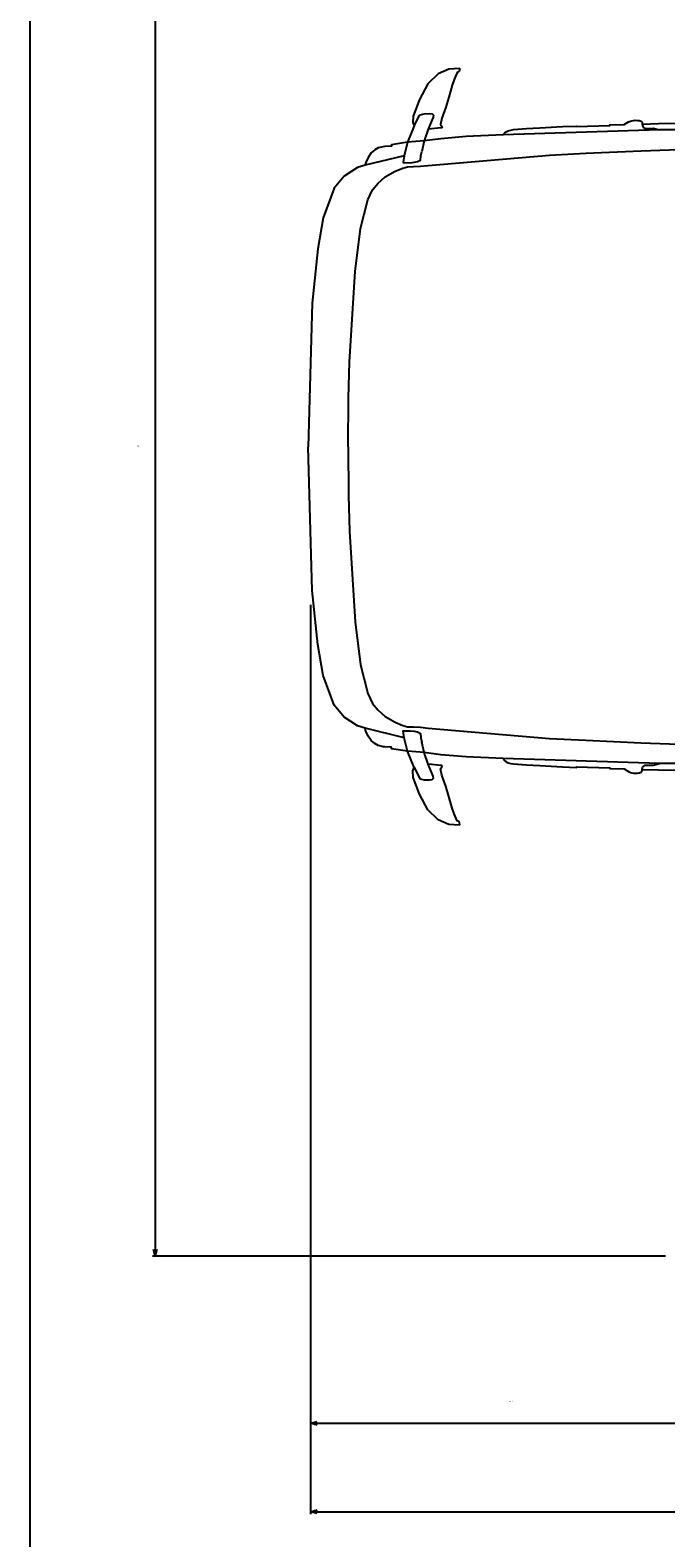
# Model space of a CAD drawing. Extents: x 0 to 84716, y 0 to 58308.
# Drawn here: x 0 to 9741, y 13004 to 36105 of the extents above; entities that cross this region are included whole.
import ezdxf
from ezdxf.enums import TextEntityAlignment as Align

# ---------------------------------------------------------------- set-up
doc = ezdxf.new("R2010")
doc.units = 0
doc.layers.get('DEFPOINTS').update_dxf_attribs({"linetype": 'CONTINUOUS'})
doc.layers.add('OBJECT', color=7, linetype='CONTINUOUS')
doc.layers.add('外形線', color=7, linetype='CONTINUOUS')
doc.styles.add('MINCHO', font='ＭＳ 明朝')

msp = doc.modelspace()

# ---------------------------------------------------------------- linework, layer by layer
at = {"layer": 'DEFPOINTS', "color": 7}
for p in [(4298.13072, 27307.839956), (4298.13072, 25696.975651), (1915.514764, 17320.944931)]:
    msp.add_point(p, dxfattribs=at)
at = {"layer": 'OBJECT', "color": 7, "linetype": 'CONTINUOUS'}
msp.add_lwpolyline([(0, 58307.62581), (84716.332071, 58307.62581), (84716.332071, 0), (0, 0), (0, 58307.62581)], close=True, dxfattribs=at)
at = {"layer": '外形線', "color": 7, "linetype": 'CONTINUOUS'}
for p, q in [((1915.514764, 42022.638275), (1915.514764, 17420.944931)), ((4298.13072, 27297.839956), (4298.13072, 13364.765357)), ((4298.13072, 25686.975651), (4298.13072, 14718.731526)), ((1915.514764, 17320.944931), (1888.719845, 17420.944931)), ((1942.309683, 17420.944931), (1915.514764, 17320.944931)), ((1915.514764, 17320.944931), (1915.514764, 17420.944931)), ((9736.321149, 17320.944931), (1875.514764, 17320.944931)), ((4298.13072, 14758.731526), (4398.13072, 14785.526445)), ((4398.13072, 14731.936607), (4298.13072, 14758.731526)), ((4298.13072, 14758.731526), (4398.13072, 14758.731526)), ((4398.13072, 14758.731526), (10346.531316, 14758.731526)), ((4298.13072, 13404.765357), (4398.13072, 13431.560276)), ((4398.13072, 13377.970438), (4298.13072, 13404.765357)), ((4298.13072, 13404.765357), (4398.13072, 13404.765357)), ((4398.13072, 13404.765357), (45198.113397, 13404.765357))]:
    msp.add_line(p, q, dxfattribs=at)
for points in [[(6580.705672, 35518.003755), (6417.348004, 35508.989105), (6254.784772, 35436.279143), (6095.761609, 35284.090094), (5964.457868, 35043.918791), (5870.199568, 34787.667815), (5862.593122, 34690.208343), (5883.30992, 34637.047699), (5783.673852, 34386.737172), (5733.700788, 34181.240813), (5133.992777, 34033.679508)], [(6572.159528, 35521.456145), (6582.820904, 35509.396819), (6573.078228, 35469.775239), (6555.286482, 35458.823333), (6544.753036, 35455.183439), (6498.032332, 35347.974455), (6467.67442, 35259.434419), (6414.66905, 35079.326751), (6367.399762, 34922.011321), (6309.133892, 34755.354827), (6286.660748, 34658.000579), (6310.030868, 34625.834319), (6312.415632, 34621.048187), (6311.510602, 34614.785003), (6306.723494, 34610.146087), (6299.630476, 34608.511079), (6097.46446, 34587.365571), (6037.798932, 34407.367035), (5999.646004, 34246.405719)], [(5883.30992, 34637.047699), (5965.345198, 34795.708099), (5975.781598, 34809.408293), (6035.645612, 34823.353363), (6117.256452, 34826.822599), (6158.372176, 34820.144379), (6178.681256, 34801.968595), (6178.23106, 34771.847503), (6098.366842, 34587.459956)], [(7246.288192, 34499.056487), (7256.583112, 34517.314299), (7271.98692, 34532.666839), (7294.343856, 34548.846527), (7326.594344, 34563.861663), (7366.269634, 34574.481047), (7407.835064, 34581.573579), (7603.584088, 34597.985687), (7808.975202, 34608.281097), (8157.303816, 34627.301115), (8371.949324, 34635.189299), (8372.017196, 34627.869963), (8884.315044, 34643.997407), (8884.212996, 34651.568695), (9102.2545, 34658.253263), (9144.930768, 34684.152191), (9169.85606, 34697.807951), (9201.310896, 34712.048431), (9218.837996, 34717.684419), (9243.111432, 34722.262055), (9272.19834, 34724.397401), (9305.733014, 34722.524505), (9330.57359, 34719.622161), (9350.098736, 34715.847503), (9360.962294, 34710.577718), (9369.128524, 34702.087739), (9373.060164, 34695.652679), (9376.819466, 34682.244939), (9377.487446, 34666.552682), (9381.0919, 34643.979339), (9387.127546, 34628.637055), (9393.58653, 34619.116547), (9402.420026, 34610.736175), (9412.798688, 34604.209319), (9420.99864, 34600.578703), (9429.415144, 34598.929535), (9474.838484, 34599.305511), (9545.957136, 34602.515717), (9643.941024, 34575.316255)], [(9377.487446, 34666.552682), (9628.908308, 34673.695647), (10207.694928, 34679.772307)], [(11499.03282, 34577.121427), (9645.160866, 34577.121427), (7246.288192, 34499.056487), (6681.338484, 34473.192719), (6293.332066, 34440.389986), (6037.798932, 34407.367035), (5783.673852, 34386.737172), (5539.154156, 34349.641447), (5538.624616, 34327.381195), (5437.402448, 34321.355803), (5410.998516, 34317.621673), (5334.487652, 34299.154631), (5280.118756, 34270.875823), (5225.744976, 34222.863861), (5180.570904, 34155.143403), (5143.245832, 34077.773283), (5140.004744, 34062.328459)], [(4872.011373, 29721.832307), (4879.768904, 30465.288483), (4895.845076, 31022.050751), (4982.73155, 32405.461883), (5060.709942, 33064.546111), (5173.801252, 33502.468963), (5248.603086, 33657.417266), (5330.974712, 33758.342375), (5440.441756, 33855.628755), (5591.61192, 33944.127287), (5708.983626, 33990.748871), (5782.180624, 34011.740399), (5876.413312, 34014.498871), (5979.044048, 34019.594575), (6100.616385, 34031.53319), (7956.080672, 34191.088227), (8514.129988, 34220.287931), (9361.505964, 34256.988615), (9937.785262, 34276.817717)], [(5733.700788, 34181.240813), (5714.401716, 34076.858247), (5821.480643, 34072.682386), (5883.288556, 34080.205657), (5935.738384, 34092.519867), (5982.664168, 34113.690763), (5987.61192, 34181.355803), (5999.646004, 34246.405719)], [(5140.004744, 34062.328459), (5133.992777, 34033.679508), (5017.335372, 33998.151758), (4812.922463, 33866.666275), (4658.228899, 33684.093737), (4488.169277, 33227.11664), (4406.256638, 32753.628903), (4321.672625, 31922.953585), (4258.361406, 29721.832307)], [(5140.004744, 25381.336155), (5133.992777, 25409.985106), (5017.335372, 25445.512857), (4812.922463, 25576.998339), (4658.228899, 25759.570877), (4488.169277, 26216.547974), (4406.256638, 26690.035711), (4321.672625, 27520.711029), (4258.361406, 29721.832307)], [(4872.011373, 29721.832307), (4879.768904, 28978.376131), (4895.845076, 28421.613863), (4982.73155, 27038.202731), (5060.709942, 26379.118503), (5173.801252, 25941.195651), (5248.603086, 25786.247348), (5330.974712, 25685.322239), (5440.441756, 25588.035859), (5591.61192, 25499.537327), (5708.983626, 25452.915743), (5782.180624, 25431.924215), (5876.413312, 25429.165743), (5979.044048, 25424.070039), (6100.616385, 25412.131424), (7956.080672, 25252.576387), (8514.129988, 25223.376683), (9361.505964, 25186.675999), (9937.785262, 25166.846897)], [(6580.705672, 23925.660859), (6417.348004, 23934.675509), (6254.784772, 24007.385471), (6095.761609, 24159.57452), (5964.457868, 24399.745823), (5870.199568, 24655.996799), (5862.593122, 24753.456271), (5883.30992, 24806.616915), (5783.673852, 25056.927442), (5733.700788, 25262.423801), (5133.992777, 25409.985106)], [(11499.03282, 24866.543187), (9645.160866, 24866.543187), (7246.288192, 24944.608127), (6681.338484, 24970.471895), (6293.332066, 25003.274628), (6037.798932, 25036.297579), (5783.673852, 25056.927442), (5539.154156, 25094.023167), (5538.624616, 25116.283419), (5437.402448, 25122.308811), (5410.998516, 25126.042941), (5334.487652, 25144.509983), (5280.118756, 25172.788791), (5225.744976, 25220.800753), (5180.570904, 25288.521211), (5143.245832, 25365.891331), (5140.004744, 25381.336155)], [(5733.700788, 25262.423801), (5714.401716, 25366.806367), (5821.480643, 25370.982229), (5883.288556, 25363.458957), (5935.738384, 25351.144747), (5982.664168, 25329.973851), (5987.61192, 25262.308811), (5999.646004, 25197.258896)], [(6572.159528, 23922.208469), (6582.820904, 23934.267795), (6573.078228, 23973.889375), (6555.286482, 23984.841281), (6544.753036, 23988.481175), (6498.032332, 24095.690159), (6467.67442, 24184.230195), (6414.66905, 24364.337863), (6367.399762, 24521.653293), (6309.133892, 24688.309787), (6286.660748, 24785.664035), (6310.030868, 24817.830295), (6312.415632, 24822.616427), (6311.510602, 24828.879611), (6306.723494, 24833.518527), (6299.630476, 24835.153535), (6097.46446, 24856.299043), (6037.798932, 25036.297579), (5999.646004, 25197.258896)], [(5883.30992, 24806.616915), (5965.345198, 24647.956515), (5975.781598, 24634.256321), (6035.645612, 24620.311251), (6117.256452, 24616.842015), (6158.372176, 24623.520235), (6178.681256, 24641.696019), (6178.23106, 24671.817111), (6098.366842, 24856.204659)], [(7246.288192, 24944.608127), (7256.583112, 24926.350315), (7271.98692, 24910.997775), (7294.343856, 24894.818087), (7326.594344, 24879.802951), (7366.269634, 24869.183567), (7407.835064, 24862.091035), (7603.584088, 24845.678927), (7808.975202, 24835.383517), (8157.303816, 24816.363499), (8371.949324, 24808.475315), (8372.017196, 24815.794651), (8884.315044, 24799.667207), (8884.212996, 24792.095919), (9102.2545, 24785.411351), (9144.930768, 24759.512423), (9169.85606, 24745.856663), (9201.310896, 24731.616183), (9218.837996, 24725.980195), (9243.111432, 24721.402559), (9272.19834, 24719.267213), (9305.733014, 24721.140109), (9330.57359, 24724.042453), (9350.098736, 24727.817111), (9360.962294, 24733.086896), (9369.128524, 24741.576875), (9373.060164, 24748.011935), (9376.819466, 24761.419676), (9377.487446, 24777.111933), (9381.0919, 24799.685275), (9387.127546, 24815.027559), (9393.58653, 24824.548067), (9402.420026, 24832.928439), (9412.798688, 24839.455295), (9420.99864, 24843.085911), (9429.415144, 24844.735079), (9474.838484, 24844.359103), (9545.957136, 24841.148897), (9643.941024, 24868.348359)], [(9377.487446, 24777.111933), (9628.908308, 24769.968967), (10207.694928, 24763.892307)]]:
    msp.add_lwpolyline(points, dxfattribs=at)

# ---------------------------------------------------------------- texts
at = {"layer": '外形線', "color": 7, "style": 'MINCHO'}
msp.add_text('6200', height=15, rotation=90, dxfattribs=at).set_placement((1655.514789, 29721.791603), align=Align.MIDDLE_CENTER)
msp.add_text('(1540)', height=15, dxfattribs=at).set_placement((7372.331018, 15094.44578), align=Align.MIDDLE_CENTER)

doc.saveas('drawing.dxf')
